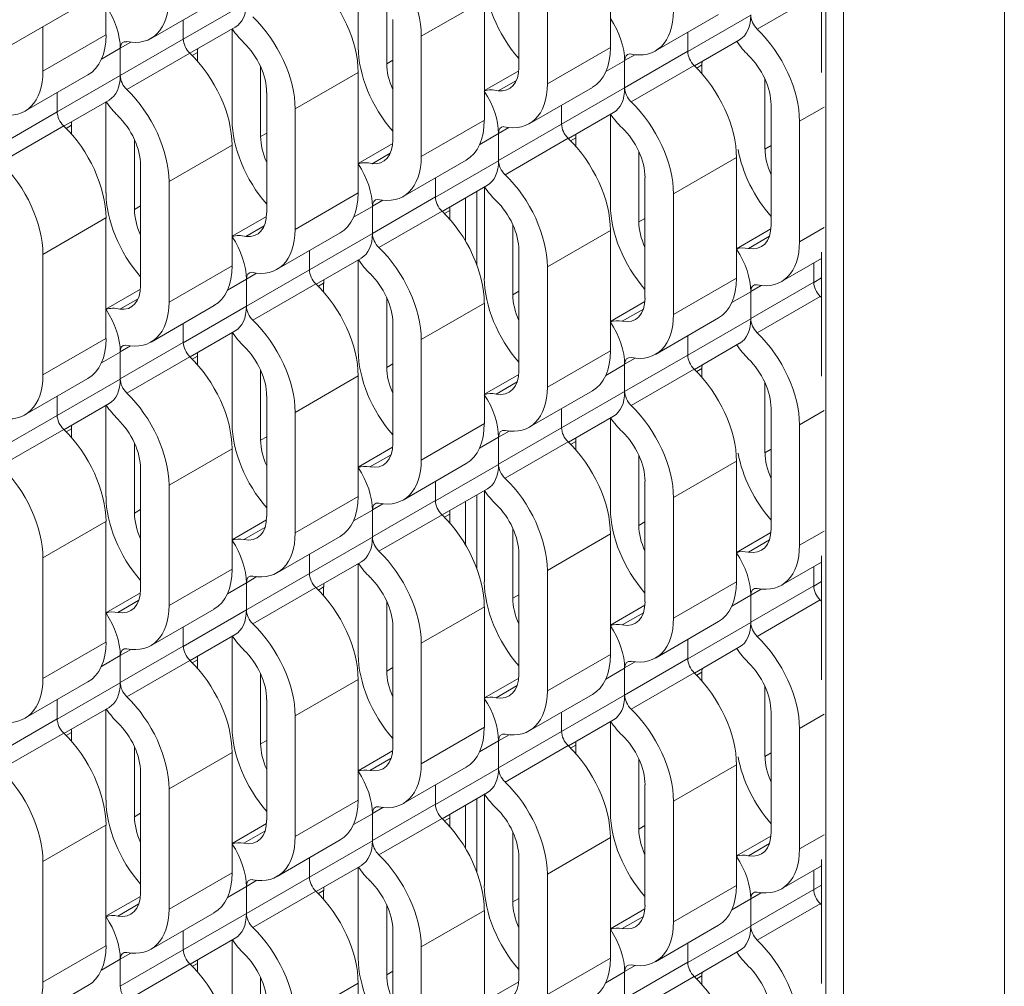
# Model space of a CAD drawing. Units: inches. Extents: x 3 to 117, y 3 to 12.
# Drawn here: x 8 to 9, y 8 to 8 of the extents above; entities that cross this region are included whole.
import ezdxf

# ---------------------------------------------------------------- set-up
doc = ezdxf.new("R2010")
doc.units = ezdxf.units.IN
doc.header["$MEASUREMENT"] = 0
doc.layers.get('0').update_dxf_attribs({"linetype": 'CONTINUOUS'})

# ---------------------------------------------------------------- blocks, each defined once
blk = doc.blocks.new('ISO-VIEW')
at = {"color": 1, "linetype": 'Continuous', "lineweight": 0, "extrusion": (5.55112e-17, 0.816497, 0.57735)}
for p, q in [((14.8184, 6.3883), (14.8184, 12.461)), ((14.593, 12.0706), (7.6633, 8.0697)), ((14.593, 6.5184), (14.593, 12.0706)), ((14.5681, 6.8017), (14.5681, 11.7697)), ((14.2661, 11.5624), (14.2661, 11.3934)), ((14.1378, 11.3654), (14.1378, 11.5344)), ((14.5619, 11.3581), (14.5619, 11.5318)), ((13.9126, 11.3934), (13.9126, 11.5212)), ((14.1778, 11.5114), (14.1778, 11.3424)), ((13.559, 11.4736), (13.559, 11.4109)), ((13.6221, 11.406), (13.7105, 11.457)), ((13.9525, 11.4684), (13.9525, 11.3704)), ((14.001, 11.4093), (14.0894, 11.4603)), ((14.0894, 11.4603), (14.0894, 11.2914)), ((14.472, 11.419), (14.5604, 11.4701)), ((13.6674, 11.4051), (13.7558, 11.4561)), ((13.6674, 11.4321), (13.6674, 11.4051)), ((13.6674, 11.4321), (13.6674, 11.4051)), ((13.9611, 11.2634), (13.9611, 11.4324)), ((14.3292, 11.3885), (14.4176, 11.4395)), ((14.3745, 11.3876), (14.4629, 11.4387)), ((13.4706, 11.4226), (13.4706, 11.3599)), ((13.6767, 11.3851), (13.7402, 11.4217)), ((13.7358, 11.2914), (13.7358, 11.4192)), ((13.4706, 11.3599), (13.559, 11.4109)), ((13.579, 11.3541), (13.6674, 11.4051)), ((14.001, 11.4093), (14.001, 11.2403)), ((14.3745, 11.4146), (14.3745, 11.3879)), ((14.3745, 11.4146), (14.3745, 11.3879)), ((14.384, 11.3676), (14.4473, 11.4042)), ((13.5526, 11.3768), (13.579, 11.3921)), ((13.579, 11.3921), (13.5937, 11.4006)), ((13.579, 11.3921), (13.579, 11.3541)), ((13.579, 11.3921), (13.579, 11.3541)), ((14.1778, 11.3424), (14.2661, 11.3934)), ((14.2861, 11.3368), (14.3745, 11.3879)), ((13.5881, 11.3342), (13.6765, 11.3853)), ((13.6799, 11.382), (13.6873, 11.3863)), ((13.6873, 11.3863), (13.6873, 11.3739)), ((13.9525, 11.3704), (13.9611, 11.3753)), ((14.2597, 11.3594), (14.2861, 11.3746)), ((14.2861, 11.3748), (14.3004, 11.3831)), ((14.2861, 11.3748), (14.2861, 11.3368)), ((14.2861, 11.3746), (14.2861, 11.3366)), ((13.7757, 11.3663), (13.7757, 11.2683)), ((14.0894, 11.3328), (14.1376, 11.3606)), ((14.2952, 11.317), (14.3836, 11.368)), ((14.3871, 11.3645), (14.3944, 11.3688)), ((14.3944, 11.3688), (14.3944, 11.3566)), ((13.4453, 11.3039), (13.5337, 11.3549)), ((13.4906, 11.3031), (13.579, 11.3541)), ((13.8242, 11.3073), (13.9126, 11.3583)), ((13.9126, 11.3583), (13.9126, 11.1893)), ((14.1088, 11.3324), (14.1344, 11.3472)), ((14.4828, 11.3491), (14.4828, 11.2508)), ((14.1524, 11.2864), (14.2408, 11.3374)), ((14.1977, 11.2856), (14.2861, 11.3366)), ((13.4906, 11.3301), (13.4906, 11.3031)), ((13.4906, 11.3301), (13.4906, 11.3031)), ((13.4999, 11.283), (13.5634, 11.3196)), ((13.7843, 11.1613), (13.7843, 11.3303)), ((13.559, 11.1893), (13.559, 11.3171)), ((13.8242, 11.3073), (13.8242, 11.1383)), ((14.1977, 11.3126), (14.1977, 11.2858)), ((14.1977, 11.3126), (14.1977, 11.2858)), ((14.4914, 11.1441), (14.4914, 11.313)), ((14.5313, 11.29), (14.5656, 11.3098)), ((13.4022, 11.252), (13.4906, 11.3031)), ((14.001, 11.2403), (14.0894, 11.2914)), ((14.2072, 11.2656), (14.2705, 11.3021)), ((14.2661, 11.1718), (14.2661, 11.2996)), ((13.4113, 11.2322), (13.4997, 11.2832)), ((13.5031, 11.2799), (13.5106, 11.2842)), ((13.5106, 11.2842), (13.5106, 11.2718)), ((14.1093, 11.2348), (14.1977, 11.2858)), ((14.1093, 11.2728), (14.1237, 11.281)), ((14.5313, 11.29), (14.5313, 11.121)), ((13.5989, 11.2643), (13.5989, 11.1663)), ((13.7757, 11.2683), (13.7843, 11.2733)), ((14.0829, 11.2573), (14.1093, 11.2725)), ((14.1093, 11.2728), (14.1093, 11.2348)), ((14.1093, 11.2725), (14.1093, 11.2345)), ((14.1184, 11.2149), (14.2068, 11.2659)), ((14.2103, 11.2625), (14.2177, 11.2667)), ((14.2177, 11.2667), (14.2177, 11.2546)), ((13.6474, 11.2052), (13.7358, 11.2562)), ((13.7358, 11.2562), (13.7358, 11.0872)), ((13.9126, 11.2307), (13.9609, 11.2586)), ((14.4828, 11.2508), (14.4914, 11.2558)), ((13.932, 11.2303), (13.9576, 11.2451)), ((14.3061, 11.247), (14.3061, 11.1488)), ((14.3545, 11.1879), (14.4429, 11.239)), ((14.4429, 11.239), (14.4429, 11.07)), ((13.6075, 11.0593), (13.6075, 11.2282)), ((13.9756, 11.1844), (14.064, 11.2354)), ((14.0209, 11.1835), (14.1093, 11.2345)), ((14.0209, 11.2105), (14.0209, 11.1837)), ((14.0209, 11.2105), (14.0209, 11.1837)), ((14.3146, 11.042), (14.3146, 11.211)), ((13.6474, 11.2052), (13.6474, 11.0362)), ((14.0304, 11.1635), (14.0937, 11.2001)), ((14.0894, 11.0697), (14.0894, 11.1976)), ((13.8242, 11.1383), (13.9126, 11.1893)), ((13.9325, 11.1327), (14.0209, 11.1837)), ((14.0632, 11.1215), (14.0632, 11.1825)), ((14.0788, 11.0887), (14.0788, 11.1915)), ((14.3545, 11.1879), (14.3545, 11.0189)), ((13.5989, 11.1663), (13.6075, 11.1712)), ((13.9062, 11.1552), (13.9325, 11.1705)), ((13.9325, 11.1707), (13.9469, 11.179)), ((13.9325, 11.1707), (13.9325, 11.1327)), ((13.9325, 11.1705), (13.9325, 11.1325)), ((13.4706, 11.1031), (13.559, 11.1542)), ((13.559, 11.1542), (13.559, 10.9852)), ((13.7358, 11.1286), (13.7841, 11.1565)), ((13.9417, 11.1128), (14.0301, 11.1639)), ((14.0336, 11.1604), (14.0409, 11.1647)), ((14.0409, 11.1647), (14.0409, 11.1525)), ((14.3061, 11.1488), (14.3146, 11.1537)), ((13.7552, 11.1283), (13.7809, 11.1431)), ((14.1293, 11.1449), (14.1293, 11.0467)), ((14.5313, 11.121), (14.5656, 11.1408)), ((13.7989, 11.0823), (13.8873, 11.1333)), ((13.8442, 11.0814), (13.9325, 11.1325)), ((14.1778, 11.0859), (14.2661, 11.1369)), ((14.2661, 11.1369), (14.2661, 10.9679)), ((14.4429, 11.1112), (14.4912, 11.139)), ((14.4595, 11.1114), (14.489, 11.1285)), ((13.4706, 11.1031), (13.4706, 10.9341)), ((13.8442, 11.1084), (13.8442, 11.0817)), ((13.8442, 11.1084), (13.8442, 11.0817)), ((13.8536, 11.0615), (13.917, 11.098)), ((14.1378, 10.9399), (14.1378, 11.1089)), ((14.5619, 10.9323), (14.5619, 11.1063)), ((13.6474, 11.0362), (13.7358, 11.0872)), ((13.9126, 10.9677), (13.9126, 11.0955)), ((14.1778, 11.0859), (14.1778, 10.9169)), ((14.506, 11.065), (14.5619, 11.0973)), ((14.5513, 11.0912), (14.5513, 11.0642)), ((14.5513, 11.0912), (14.5513, 11.0642)), ((13.7558, 11.0306), (13.8442, 11.0817)), ((13.7558, 11.0686), (13.7701, 11.0769)), ((13.7294, 11.0532), (13.7558, 11.0684)), ((13.7558, 11.0686), (13.7558, 11.0306)), ((13.7558, 11.0684), (13.7558, 11.0304)), ((13.7649, 11.0108), (13.8533, 11.0618)), ((13.8568, 11.0584), (13.8641, 11.0626)), ((13.8641, 11.0626), (13.8641, 11.0505)), ((14.3545, 11.0189), (14.4429, 11.07)), ((14.4629, 11.0131), (14.5513, 11.0642)), ((14.4629, 11.0511), (14.4776, 11.0596)), ((14.5513, 11.0639), (14.5619, 11.0701)), ((13.559, 11.0266), (13.6073, 11.0545)), ((13.9525, 11.0429), (13.9525, 10.9446)), ((14.1293, 11.0467), (14.1378, 11.0517)), ((14.4363, 11.0356), (14.4629, 11.0509)), ((14.4629, 11.0511), (14.4629, 11.0131)), ((14.4629, 11.0509), (14.4629, 11.0129)), ((14.472, 10.9933), (14.5604, 11.0443)), ((14.5607, 11.044), (14.5619, 11.0447)), ((13.5785, 11.0262), (13.6041, 11.041)), ((13.6221, 10.9802), (13.7105, 11.0313)), ((13.6674, 10.9794), (13.7558, 11.0304)), ((14.001, 10.9838), (14.0894, 11.0348)), ((14.0894, 11.0348), (14.0894, 10.8659)), ((14.2661, 11.0091), (14.3144, 11.037)), ((14.2827, 11.0094), (14.3123, 11.0265)), ((13.6674, 11.0064), (13.6674, 10.9796)), ((13.6674, 11.0064), (13.6674, 10.9796)), ((13.9611, 10.8379), (13.9611, 11.0068)), ((14.3292, 10.963), (14.4176, 11.014)), ((14.3745, 10.9619), (14.4629, 11.0129)), ((13.6769, 10.9594), (13.7402, 10.996)), ((13.7358, 10.8656), (13.7358, 10.9934)), ((14.3745, 10.9891), (14.3745, 10.9621)), ((14.3745, 10.9891), (14.3745, 10.9621)), ((13.4706, 10.9341), (13.559, 10.9852)), ((13.579, 10.9286), (13.6674, 10.9796)), ((13.579, 10.9666), (13.5933, 10.9749)), ((14.001, 10.9838), (14.001, 10.8148)), ((14.384, 10.9419), (14.4473, 10.9785)), ((13.5526, 10.9511), (13.579, 10.9663)), ((13.579, 10.9666), (13.579, 10.9286)), ((13.579, 10.9663), (13.579, 10.9283)), ((13.68, 10.9563), (13.6873, 10.9605)), ((13.6873, 10.9605), (13.6873, 10.9484)), ((14.1778, 10.9169), (14.2661, 10.9679)), ((14.2861, 10.9111), (14.3745, 10.9621)), ((13.5881, 10.9087), (13.6765, 10.9597)), ((13.9525, 10.9446), (13.9611, 10.9496)), ((14.2596, 10.9335), (14.2861, 10.9488)), ((14.2861, 10.9491), (14.3008, 10.9576)), ((14.2861, 10.9491), (14.2861, 10.9111)), ((14.2861, 10.9488), (14.2861, 10.9108)), ((13.7757, 10.9408), (13.7757, 10.8426)), ((13.8242, 10.8817), (13.9126, 10.9328)), ((13.9126, 10.9328), (13.9126, 10.7638)), ((14.0894, 10.907), (14.1376, 10.9349)), ((14.2952, 10.8912), (14.3836, 10.9423)), ((14.3871, 10.9388), (14.3944, 10.943)), ((14.3944, 10.943), (14.3944, 10.9309)), ((13.4453, 10.8782), (13.5337, 10.9292)), ((13.4906, 10.8773), (13.579, 10.9283)), ((14.1059, 10.9073), (14.1355, 10.9244)), ((14.4828, 10.9233), (14.4828, 10.8251)), ((13.7843, 10.7358), (13.7843, 10.9048)), ((14.1524, 10.8609), (14.2408, 10.9119)), ((14.1977, 10.8598), (14.2861, 10.9108)), ((13.4906, 10.9043), (13.4906, 10.8775)), ((13.4906, 10.9043), (13.4906, 10.8775)), ((13.5001, 10.8573), (13.5634, 10.8939)), ((13.559, 10.7636), (13.559, 10.8914)), ((13.4022, 10.8265), (13.4906, 10.8775)), ((13.8242, 10.8817), (13.8242, 10.7128)), ((14.1977, 10.887), (14.1977, 10.86)), ((14.1977, 10.887), (14.1977, 10.86)), ((14.4914, 10.7183), (14.4914, 10.8873)), ((14.5313, 10.8642), (14.5656, 10.8841)), ((14.001, 10.8148), (14.0894, 10.8659)), ((14.2072, 10.8398), (14.2705, 10.8764)), ((14.2661, 10.7461), (14.2661, 10.8739)), ((14.5313, 10.8642), (14.5313, 10.6953)), ((13.4113, 10.8067), (13.4997, 10.8577)), ((13.5032, 10.8542), (13.5106, 10.8585)), ((13.5106, 10.8585), (13.5106, 10.8463)), ((14.1093, 10.809), (14.1977, 10.86)), ((14.1093, 10.847), (14.124, 10.8555)), ((13.5989, 10.8387), (13.5989, 10.7405)), ((13.7757, 10.8426), (13.7843, 10.8475)), ((14.0828, 10.8315), (14.1093, 10.8468)), ((14.1093, 10.847), (14.1093, 10.809)), ((14.1093, 10.8468), (14.1093, 10.8088)), ((14.1184, 10.7892), (14.2068, 10.8402)), ((14.2103, 10.8367), (14.2177, 10.841)), ((14.2177, 10.841), (14.2177, 10.8288)), ((13.6474, 10.7797), (13.7358, 10.8307)), ((13.7358, 10.8307), (13.7358, 10.6617)), ((13.9126, 10.805), (13.9608, 10.8328)), ((13.9291, 10.8053), (13.9587, 10.8223)), ((14.4828, 10.8251), (14.4914, 10.83)), ((13.9756, 10.7588), (14.064, 10.8099)), ((14.0209, 10.7578), (14.1093, 10.8088)), ((14.3061, 10.8212), (14.3061, 10.723)), ((14.3545, 10.7622), (14.4429, 10.8132)), ((14.4429, 10.8132), (14.4429, 10.6442)), ((13.6075, 10.6337), (13.6075, 10.8027)), ((14.0209, 10.785), (14.0209, 10.758)), ((14.0209, 10.785), (14.0209, 10.758)), ((14.3146, 10.6162), (14.3146, 10.7852)), ((13.6474, 10.7797), (13.6474, 10.6107)), ((14.0304, 10.7378), (14.0937, 10.7743)), ((14.0894, 10.644), (14.0894, 10.7718)), ((13.8242, 10.7128), (13.9126, 10.7638)), ((13.9325, 10.707), (14.0209, 10.758)), ((13.9325, 10.7449), (13.9472, 10.7534)), ((14.0632, 10.6957), (14.0632, 10.7567)), ((14.0788, 10.6629), (14.0788, 10.7657)), ((14.3545, 10.7622), (14.3545, 10.5932)), ((13.5989, 10.7405), (13.6075, 10.7455)), ((13.906, 10.7294), (13.9325, 10.7447)), ((13.9325, 10.7449), (13.9325, 10.707)), ((13.9325, 10.7447), (13.9325, 10.7067)), ((13.4706, 10.6776), (13.559, 10.7286)), ((13.559, 10.7286), (13.559, 10.5597)), ((13.7358, 10.7029), (13.7841, 10.7308)), ((13.9417, 10.6871), (14.0301, 10.7381)), ((14.0336, 10.7347), (14.0409, 10.7389)), ((14.0409, 10.7389), (14.0409, 10.7268)), ((14.3061, 10.723), (14.3146, 10.728)), ((13.7524, 10.7032), (13.7819, 10.7203)), ((14.1293, 10.7192), (14.1293, 10.621)), ((14.4429, 10.6854), (14.4912, 10.7133)), ((14.5313, 10.6953), (14.5656, 10.7151)), ((13.7989, 10.6568), (13.8873, 10.7078)), ((13.8442, 10.6557), (13.9325, 10.7067)), ((14.1778, 10.6601), (14.2661, 10.7112)), ((14.2661, 10.7112), (14.2661, 10.5422)), ((14.4595, 10.6857), (14.489, 10.7028)), ((13.4706, 10.6776), (13.4706, 10.5086)), ((13.8442, 10.6829), (13.8442, 10.6559)), ((13.8442, 10.6829), (13.8442, 10.6559)), ((13.8536, 10.6357), (13.917, 10.6723)), ((14.1378, 10.5142), (14.1378, 10.6832)), ((14.506, 10.6393), (14.5619, 10.6716)), ((14.5619, 10.5066), (14.5619, 10.6805)), ((13.6474, 10.6107), (13.7358, 10.6617)), ((13.9126, 10.5419), (13.9126, 10.6698)), ((14.1778, 10.6601), (14.1778, 10.4911)), ((14.5513, 10.6654), (14.5513, 10.6384)), ((14.5513, 10.6654), (14.5513, 10.6384)), ((13.7292, 10.6273), (13.7558, 10.6427)), ((13.7558, 10.6049), (13.8442, 10.6559)), ((13.7558, 10.6429), (13.7705, 10.6514)), ((13.7558, 10.6429), (13.7558, 10.6049)), ((13.7558, 10.6427), (13.7558, 10.6047)), ((14.3545, 10.5932), (14.4429, 10.6442)), ((14.5513, 10.6382), (14.5619, 10.6444)), ((13.559, 10.6008), (13.6073, 10.6287)), ((13.7649, 10.585), (13.8533, 10.6361)), ((13.8568, 10.6326), (13.8641, 10.6369)), ((13.8641, 10.6369), (13.8641, 10.6247)), ((14.4629, 10.5874), (14.5513, 10.6384)), ((14.4629, 10.6254), (14.4776, 10.6339)), ((13.5756, 10.6011), (13.6052, 10.6182)), ((13.9525, 10.6171), (13.9525, 10.5189)), ((14.1293, 10.621), (14.1378, 10.6259)), ((14.4363, 10.6099), (14.4629, 10.6252)), ((14.4629, 10.6254), (14.4629, 10.5874)), ((14.4629, 10.6252), (14.4629, 10.5872)), ((14.472, 10.5675), (14.5604, 10.6186)), ((14.5607, 10.6182), (14.5619, 10.6189)), ((13.6221, 10.5547), (13.7105, 10.6057)), ((13.6674, 10.5536), (13.7558, 10.6047)), ((14.001, 10.5581), (14.0894, 10.6091)), ((14.0894, 10.6091), (14.0894, 10.4401)), ((14.2661, 10.5833), (14.3144, 10.6112)), ((14.2827, 10.5836), (14.3123, 10.6007)), ((14.3292, 10.5372), (14.4176, 10.5883)), ((13.6674, 10.5809), (13.6674, 10.5539)), ((13.6674, 10.5809), (13.6674, 10.5539)), ((13.9611, 10.4121), (13.9611, 10.5811)), ((14.3745, 10.5361), (14.4629, 10.5872)), ((13.4706, 10.5086), (13.559, 10.5597)), ((13.6769, 10.5337), (13.7402, 10.5702)), ((13.7358, 10.4399), (13.7358, 10.5677)), ((14.3745, 10.5634), (14.3745, 10.5364)), ((14.3745, 10.5634), (14.3745, 10.5364)), ((13.579, 10.5028), (13.6674, 10.5539)), ((13.579, 10.5408), (13.5937, 10.5493)), ((14.001, 10.5581), (14.001, 10.3891)), ((14.384, 10.5162), (14.4473, 10.5527)), ((13.5525, 10.5253), (13.579, 10.5406)), ((13.579, 10.5408), (13.579, 10.5028)), ((13.579, 10.5406), (13.579, 10.5026)), ((13.5881, 10.483), (13.6765, 10.534)), ((13.68, 10.5306), (13.6873, 10.5348)), ((13.6873, 10.5348), (13.6873, 10.5227)), ((14.1778, 10.4911), (14.2661, 10.5422)), ((14.2861, 10.4853), (14.3745, 10.5364)), ((13.9525, 10.5189), (13.9611, 10.5238)), ((14.2596, 10.5078), (14.2861, 10.5231)), ((14.2861, 10.5233), (14.3008, 10.5318)), ((14.2861, 10.5233), (14.2861, 10.4853)), ((14.2861, 10.5231), (14.2861, 10.4851)), ((13.7757, 10.5151), (13.7757, 10.4168)), ((13.8242, 10.456), (13.9126, 10.507)), ((13.9126, 10.507), (13.9126, 10.338)), ((14.0894, 10.4813), (14.1376, 10.5092)), ((14.2952, 10.4655), (14.3836, 10.5165)), ((14.3871, 10.5131), (14.3944, 10.5173)), ((14.3944, 10.5173), (14.3944, 10.5052)), ((13.4453, 10.4527), (13.5337, 10.5037)), ((13.4906, 10.4516), (13.579, 10.5026)), ((14.1059, 10.4816), (14.1355, 10.4987)), ((14.4828, 10.4976), (14.4828, 10.3993)), ((13.4906, 10.4788), (13.4906, 10.4518)), ((13.4906, 10.4788), (13.4906, 10.4518)), ((13.7843, 10.3101), (13.7843, 10.479)), ((14.1524, 10.4352), (14.2408, 10.4862)), ((14.1977, 10.4341), (14.2861, 10.4851)), ((13.5001, 10.4316), (13.5634, 10.4681)), ((13.559, 10.3378), (13.559, 10.4656)), ((13.4022, 10.4008), (13.4906, 10.4518)), ((13.8242, 10.456), (13.8242, 10.287)), ((14.1977, 10.4613), (14.1977, 10.4343)), ((14.1977, 10.4613), (14.1977, 10.4343)), ((14.2072, 10.4141), (14.2705, 10.4507)), ((14.4914, 10.2926), (14.4914, 10.4615)), ((14.5313, 10.4385), (14.5656, 10.4583)), ((14.001, 10.3891), (14.0894, 10.4401)), ((14.2661, 10.3203), (14.2661, 10.4481)), ((14.5313, 10.4385), (14.5313, 10.2695)), ((13.4113, 10.3809), (13.4997, 10.4319)), ((13.5032, 10.4285), (13.5106, 10.4327)), ((13.5106, 10.4327), (13.5106, 10.4206)), ((13.7757, 10.4168), (13.7843, 10.4218)), ((14.1093, 10.3833), (14.1977, 10.4343)), ((14.1093, 10.4213), (14.124, 10.4297)), ((13.5989, 10.413), (13.5989, 10.3148)), ((14.0828, 10.4057), (14.1093, 10.421)), ((14.1093, 10.4213), (14.1093, 10.3833)), ((14.1093, 10.421), (14.1093, 10.383)), ((14.1184, 10.3634), (14.2068, 10.4145)), ((14.2103, 10.411), (14.2177, 10.4152)), ((14.2177, 10.4152), (14.2177, 10.4031)), ((13.6474, 10.3539), (13.7358, 10.405)), ((13.7358, 10.405), (13.7358, 10.236)), ((13.9126, 10.3792), (13.9608, 10.4071)), ((13.9291, 10.3795), (13.9587, 10.3966)), ((14.3061, 10.3955), (14.3061, 10.2973)), ((14.4828, 10.3993), (14.4914, 10.4043)), ((13.9756, 10.3331), (14.064, 10.3841)), ((14.0209, 10.332), (14.1093, 10.383)), ((14.3545, 10.3364), (14.4429, 10.3875)), ((14.4429, 10.3875), (14.4429, 10.2185)), ((13.6075, 10.208), (13.6075, 10.377)), ((13.6474, 10.3539), (13.6474, 10.185)), ((14.0209, 10.3592), (14.0209, 10.3322)), ((14.0209, 10.3592), (14.0209, 10.3322)), ((14.3146, 10.1905), (14.3146, 10.3595)), ((14.0304, 10.312), (14.0937, 10.3486)), ((14.0788, 10.2372), (14.0788, 10.34)), ((14.0894, 10.2183), (14.0894, 10.3461)), ((13.8242, 10.287), (13.9126, 10.338)), ((13.9325, 10.2812), (14.0209, 10.3322)), ((13.9325, 10.3192), (13.9472, 10.3277)), ((14.0632, 10.27), (14.0632, 10.331)), ((14.3545, 10.3364), (14.3545, 10.1675)), ((13.5989, 10.3148), (13.6075, 10.3197)), ((13.906, 10.3037), (13.9325, 10.319)), ((13.9325, 10.3192), (13.9325, 10.2812)), ((13.9325, 10.319), (13.9325, 10.281)), ((13.9417, 10.2614), (14.0301, 10.3124)), ((14.0336, 10.3089), (14.0409, 10.3132)), ((14.0409, 10.3132), (14.0409, 10.301)), ((13.4706, 10.2519), (13.559, 10.3029)), ((13.559, 10.3029), (13.559, 10.1339)), ((13.7358, 10.2772), (13.7841, 10.305)), ((14.3061, 10.2973), (14.3146, 10.3022)), ((13.7524, 10.2775), (13.7819, 10.2945)), ((14.1293, 10.2934), (14.1293, 10.1952)), ((14.1778, 10.2344), (14.2661, 10.2854)), ((14.2661, 10.2854), (14.2661, 10.1164)), ((14.4429, 10.2597), (14.4912, 10.2875)), ((14.5313, 10.2695), (14.5656, 10.2893)), ((13.7989, 10.231), (13.8873, 10.2821)), ((13.8442, 10.23), (13.9325, 10.281)), ((14.4595, 10.26), (14.489, 10.277)), ((13.8442, 10.2572), (13.8442, 10.2302)), ((13.8442, 10.2572), (13.8442, 10.2302)), ((14.1378, 10.0884), (14.1378, 10.2574)), ((13.4706, 10.2519), (13.4706, 10.0829)), ((13.8536, 10.21), (13.917, 10.2465)), ((13.9126, 10.1162), (13.9126, 10.244)), ((14.506, 10.2135), (14.5619, 10.2458)), ((14.5619, 10.0808), (14.5619, 10.2548)), ((13.6474, 10.185), (13.7358, 10.236)), ((13.7558, 10.1791), (13.8442, 10.2302)), ((14.1778, 10.2344), (14.1778, 10.0654)), ((14.5513, 10.2397), (14.5513, 10.2127)), ((14.5513, 10.2397), (14.5513, 10.2127)), ((13.7292, 10.2016), (13.7558, 10.2169)), ((13.7558, 10.2171), (13.7705, 10.2256)), ((13.7558, 10.2171), (13.7558, 10.1791)), ((13.7558, 10.2169), (13.7558, 10.1789)), ((14.3545, 10.1675), (14.4429, 10.2185)), ((14.5513, 10.2125), (14.5619, 10.2186)), ((13.559, 10.1751), (13.6073, 10.203)), ((13.7649, 10.1593), (13.8533, 10.2103)), ((13.8568, 10.2069), (13.8641, 10.2111)), ((13.8641, 10.2111), (13.8641, 10.199)), ((14.4629, 10.1617), (14.5513, 10.2127)), ((14.4629, 10.1997), (14.4776, 10.2081)), ((13.5756, 10.1754), (13.6052, 10.1925)), ((13.9525, 10.1914), (13.9525, 10.0932)), ((14.1293, 10.1952), (14.1378, 10.2002)), ((14.4363, 10.1841), (14.4629, 10.1994)), ((14.4629, 10.1997), (14.4629, 10.1617)), ((14.4629, 10.1994), (14.4629, 10.1614)), ((14.472, 10.1418), (14.5604, 10.1928)), ((14.5607, 10.1925), (14.5619, 10.1932)), ((13.6221, 10.129), (13.7105, 10.18)), ((13.6674, 10.1279), (13.7558, 10.1789)), ((14.001, 10.1323), (14.0894, 10.1834)), ((14.0894, 10.1834), (14.0894, 10.0144)), ((14.2661, 10.1576), (14.3144, 10.1855)), ((14.2827, 10.1579), (14.3123, 10.175)), ((14.3292, 10.1115), (14.4176, 10.1625)), ((14.3745, 10.1104), (14.4629, 10.1614)), ((13.6674, 10.1551), (13.6674, 10.1281)), ((13.6674, 10.1551), (13.6674, 10.1281)), ((13.9611, 9.9864), (13.9611, 10.1554)), ((13.4706, 10.0829), (13.559, 10.1339)), ((13.6769, 10.1079), (13.7402, 10.1445)), ((13.7358, 10.0141), (13.7358, 10.1419)), ((14.001, 10.1323), (14.001, 9.9633)), ((14.3745, 10.1376), (14.3745, 10.1106)), ((14.3745, 10.1376), (14.3745, 10.1106)), ((13.579, 10.0771), (13.6674, 10.1281)), ((13.579, 10.1151), (13.5937, 10.1236)), ((14.384, 10.0904), (14.4473, 10.127)), ((13.5525, 10.0995), (13.579, 10.1149)), ((13.579, 10.1151), (13.579, 10.0771)), ((13.579, 10.1149), (13.579, 10.0769)), ((13.5881, 10.0572), (13.6765, 10.1083)), ((13.68, 10.1048), (13.6873, 10.109)), ((13.6873, 10.109), (13.6873, 10.0969)), ((14.1778, 10.0654), (14.2661, 10.1164)), ((14.2861, 10.0596), (14.3745, 10.1106)), ((14.2861, 10.0976), (14.3008, 10.1061)), ((13.9525, 10.0932), (13.9611, 10.0981)), ((14.2596, 10.082), (14.2861, 10.0974)), ((14.2861, 10.0976), (14.2861, 10.0596)), ((14.2861, 10.0974), (14.2861, 10.0594)), ((14.2952, 10.0397), (14.3836, 10.0908)), ((14.3871, 10.0873), (14.3944, 10.0916)), ((14.3944, 10.0916), (14.3944, 10.0794)), ((13.4453, 10.0269), (13.5337, 10.0779)), ((13.7757, 10.0893), (13.7757, 9.9911)), ((13.8242, 10.0303), (13.9126, 10.0813)), ((13.9126, 10.0813), (13.9126, 9.9123)), ((14.0894, 10.0555), (14.1376, 10.0834))]:
    blk.add_line(p, q, dxfattribs=at)
at = {"color": 1, "linetype": 'Continuous', "lineweight": 0, "extrusion": (-1.88578e-16, -1.72974e-16, -1)}
for centre, start_param, end_param in [((13.9145, 11.4592), -2.03662, -0.785398), ((13.8261, 11.4082), -2.03662, -0.785398), ((13.7377, 11.3572), -2.03662, -0.785398), ((13.6493, 11.3062), -2.03662, -0.785398), ((13.5609, 11.2551), -2.03662, -0.785398), ((13.4726, 11.2041), -2.03662, -0.785398), ((13.3842, 11.1531), -2.03662, -0.785398), ((14.3564, 11.1199), -0.785398, 0), ((14.1797, 11.0178), -0.785398, 0), ((14.0029, 10.9158), -0.785398, 0), ((13.8261, 10.8137), -0.785398, 0), ((13.6493, 10.7117), -0.785398, 0), ((14.3564, 10.6942), -0.785398, 0), ((13.4726, 10.6096), -0.785398, 0), ((14.1797, 10.5921), -0.785398, 0), ((14.0029, 10.49), -0.785398, 0), ((13.8261, 10.388), -0.785398, 0), ((13.6493, 10.2859), -0.785398, 0), ((14.3564, 10.2684), -0.785398, 0), ((13.4726, 10.1839), -0.785398, 0), ((14.1797, 10.1664), -0.785398, 0)]:
    blk.add_ellipse(centre, major_axis=(0.0611, -0.1059), ratio=0.57735, start_param=start_param, end_param=end_param, dxfattribs=at)
at = {"color": 1, "linetype": 'Continuous', "lineweight": 0, "extrusion": (-1.36785e-16, -2.0717e-16, -1)}
for centre, major_axis, start_param, end_param in [((14.1758, 11.4456), (-0.0611, 0.1059), -1.901243, -0.785398), ((13.4726, 11.4608), (0.0611, -0.1059), -0.785398, 0), ((13.9991, 11.3435), (-0.0611, 0.1059), -1.901243, -0.785398), ((13.8223, 11.2414), (-0.0611, 0.1059), -1.901243, -0.785398), ((13.6455, 11.1394), (-0.0611, 0.1059), -1.901243, -0.785398)]:
    blk.add_ellipse(centre, major_axis=major_axis, ratio=0.57735, start_param=start_param, end_param=end_param, dxfattribs=at)
at = {"color": 1, "linetype": 'Continuous', "lineweight": 0, "extrusion": (-1.64541e-16, -1.59096e-16, -1)}
for centre, major_axis, start_param, end_param in [((13.5609, 11.5119), (0.0611, -0.1059), -0.785398, 0.465823), ((14.2681, 11.4944), (0.0611, -0.1059), -0.785398, 0.489172), ((13.3842, 11.4098), (0.0611, -0.1059), -0.785398, 0.465823), ((14.0913, 11.3923), (0.0611, -0.1059), -0.785398, 0.489172), ((14.2994, 11.3291), (-0.0376, 0.0652), -2.03662, -1.689815), ((13.9145, 11.2903), (0.0611, -0.1059), -0.785398, 0.489172), ((13.7377, 11.1882), (0.0611, -0.1059), -0.785398, 0.489172), ((13.9458, 11.125), (-0.0376, 0.0652), -2.03662, -1.689815), ((13.5609, 11.0861), (0.0611, -0.1059), -0.785398, 0.489172), ((14.4097, 11.0436), (0.0376, -0.0652), -0.785398, 0), ((13.3842, 10.9841), (0.0611, -0.1059), -0.785398, 0.489172), ((14.2329, 10.9416), (0.0376, -0.0652), -0.785398, 0), ((13.5923, 10.9209), (-0.0376, 0.0652), -2.03662, -1.689815), ((14.2994, 10.9034), (-0.0376, 0.0652), -2.03662, -1.689815), ((14.0561, 10.8395), (0.0376, -0.0652), -0.785398, 0), ((13.8793, 10.7374), (0.0376, -0.0652), -0.785398, 0), ((13.9458, 10.6993), (-0.0376, 0.0652), -2.03662, -1.689815), ((13.7026, 10.6354), (0.0376, -0.0652), -0.785398, 0), ((13.5258, 10.5333), (0.0376, -0.0652), -0.785398, 0), ((13.5923, 10.4951), (-0.0376, 0.0652), -2.03662, -1.689815)]:
    blk.add_ellipse(centre, major_axis=major_axis, ratio=0.57735, start_param=start_param, end_param=end_param, dxfattribs=at)
at = {"color": 1, "linetype": 'Continuous', "lineweight": 0, "extrusion": (-1.44222e-16, -8.32667e-17, -1)}
blk.add_ellipse((13.5258, 11.4228), major_axis=(0.0376, -0.0652), ratio=0.57735, start_param=-1.681063, end_param=-0.785398, dxfattribs=at)
at = {"color": 1, "linetype": 'Continuous', "lineweight": 0, "extrusion": (-2.64407e-16, -1.52656e-16, -1)}
for centre, major_axis, start_param, end_param in [((13.7026, 11.4869), (0.0376, -0.0652), -0.785398, 0), ((13.5258, 11.3848), (0.0376, -0.0652), -0.785398, 0), ((14.1226, 11.2271), (-0.0376, 0.0652), -2.03662, -1.689815), ((14.4097, 10.1922), (0.0376, -0.0652), -0.785398, 0), ((14.4448, 10.0627), (0.0611, -0.1059), -2.03662, -0.785398), ((14.3564, 10.0117), (0.0611, -0.1059), -2.03662, -0.785398)]:
    blk.add_ellipse(centre, major_axis=major_axis, ratio=0.57735, start_param=start_param, end_param=end_param, dxfattribs=at)
at = {"color": 1, "linetype": 'Continuous', "lineweight": 0, "extrusion": (-1.16467e-16, -1.31341e-16, -1)}
for centre in [(14.2329, 11.4053), (14.0561, 11.3032), (13.8793, 11.2012), (13.7026, 11.0991), (13.5258, 10.9971)]:
    blk.add_ellipse(centre, major_axis=(0.0376, -0.0652), ratio=0.57735, start_param=-1.681063, end_param=-0.785398, dxfattribs=at)
at = {"color": 1, "linetype": 'Continuous', "lineweight": 0, "extrusion": (7.43708e-18, -1.23904e-16, -1)}
for centre, major_axis, start_param, end_param in [((14.4097, 11.4694), (0.0376, -0.0652), -0.785398, 0), ((14.4448, 11.3399), (0.0611, -0.1059), -2.03662, -0.785398), ((14.3564, 11.2889), (0.0611, -0.1059), -2.03662, -0.785398), ((14.2329, 11.3673), (0.0376, -0.0652), -0.785398, 0), ((14.2681, 11.2379), (0.0611, -0.1059), -2.03662, -0.785398), ((14.1797, 11.1868), (0.0611, -0.1059), -2.03662, -0.785398), ((14.0561, 11.2653), (0.0376, -0.0652), -0.785398, 0), ((14.0913, 11.1358), (0.0611, -0.1059), -2.03662, -0.785398), ((14.0029, 11.0848), (0.0611, -0.1059), -2.03662, -0.785398), ((13.8793, 11.1632), (0.0376, -0.0652), -0.785398, 0), ((13.9145, 11.0337), (0.0611, -0.1059), -2.03662, -0.785398), ((13.8261, 10.9827), (0.0611, -0.1059), -2.03662, -0.785398), ((13.7026, 11.0611), (0.0376, -0.0652), -0.785398, 0), ((13.7377, 10.9317), (0.0611, -0.1059), -2.03662, -0.785398), ((13.6493, 10.8806), (0.0611, -0.1059), -2.03662, -0.785398), ((13.5258, 10.9591), (0.0376, -0.0652), -0.785398, 0), ((13.5609, 10.8296), (0.0611, -0.1059), -2.03662, -0.785398), ((13.4726, 10.7786), (0.0611, -0.1059), -2.03662, -0.785398), ((13.3842, 10.7275), (0.0611, -0.1059), -2.03662, -0.785398), ((14.4097, 10.6179), (0.0376, -0.0652), -0.785398, 0), ((14.4448, 10.4884), (0.0611, -0.1059), -2.03662, -0.785398), ((14.3564, 10.4374), (0.0611, -0.1059), -2.03662, -0.785398), ((14.2329, 10.5158), (0.0376, -0.0652), -0.785398, 0), ((14.2681, 10.3864), (0.0611, -0.1059), -2.03662, -0.785398), ((14.1797, 10.3353), (0.0611, -0.1059), -2.03662, -0.785398), ((14.0561, 10.4138), (0.0376, -0.0652), -0.785398, 0), ((14.0913, 10.2843), (0.0611, -0.1059), -2.03662, -0.785398), ((14.0029, 10.2333), (0.0611, -0.1059), -2.03662, -0.785398), ((13.8793, 10.3117), (0.0376, -0.0652), -0.785398, 0), ((13.9145, 10.1822), (0.0611, -0.1059), -2.03662, -0.785398), ((13.8261, 10.1312), (0.0611, -0.1059), -2.03662, -0.785398), ((13.7026, 10.2096), (0.0376, -0.0652), -0.785398, 0), ((13.7377, 10.0802), (0.0611, -0.1059), -2.03662, -0.785398), ((13.6493, 10.0292), (0.0611, -0.1059), -2.03662, -0.785398)]:
    blk.add_ellipse(centre, major_axis=major_axis, ratio=0.57735, start_param=start_param, end_param=end_param, dxfattribs=at)
at = {"color": 1, "linetype": 'Continuous', "lineweight": 0}
for centre, major_axis, start_param, end_param in [((14.4762, 11.4312), (0.0094, -0.0163), -2.356194, -1.104973), ((13.5923, 11.3844), (-0.0094, 0.0163), -0.465823, 0.785398), ((13.6807, 11.3974), (0.0094, -0.0163), -2.356194, -1.104973), ((13.7339, 11.3594), (0.0329, -0.057), -2.452279, -2.356194), ((13.7377, 11.3572), (-0.0329, 0.057), -2.356194, -1.104973), ((14.3878, 11.3802), (0.0094, -0.0163), -2.356194, -1.104973), ((14.2994, 11.3671), (-0.0094, 0.0163), -0.308766, 0.785398), ((14.4448, 11.3399), (-0.0329, 0.057), -2.356194, -1.104973), ((13.9991, 11.3435), (0.0329, -0.057), -2.356194, -1.739965), ((14.0913, 11.3923), (0.0329, -0.057), -0.399683, 0.785398), ((14.441, 11.3419), (0.0329, -0.057), -2.452279, -2.356194), ((13.5923, 11.3464), (0.0094, -0.0163), -2.356194, -1.104973), ((14.2994, 11.3291), (0.0094, -0.0163), -2.356194, -1.104973), ((13.5039, 11.2954), (0.0094, -0.0163), -2.356194, -1.104973), ((13.5609, 11.2551), (-0.0329, 0.057), -2.356194, -1.104973), ((13.5571, 11.2573), (0.0329, -0.057), -2.452279, -2.356194), ((14.1226, 11.2651), (-0.0094, 0.0163), -0.308766, 0.785398), ((14.211, 11.2781), (0.0094, -0.0163), -2.356194, -1.104973), ((14.2681, 11.2379), (-0.0329, 0.057), -2.356194, -1.104973), ((13.8223, 11.2414), (0.0329, -0.057), -2.356194, -1.739965), ((14.2642, 11.2398), (0.0329, -0.057), -2.452279, -2.356194), ((13.9145, 11.2903), (0.0329, -0.057), -0.399683, 0.785398), ((14.5294, 11.2239), (0.0329, -0.057), -2.356194, -1.739965), ((14.1226, 11.2271), (0.0094, -0.0163), -2.356194, -1.104973), ((14.0342, 11.176), (0.0094, -0.0163), -2.356194, -1.104973), ((13.9458, 11.163), (-0.0094, 0.0163), -0.308766, 0.785398), ((14.0875, 11.1378), (0.0329, -0.057), -2.452279, -2.356194), ((14.0913, 11.1358), (-0.0329, 0.057), -2.356194, -1.104973), ((13.6455, 11.1394), (0.0329, -0.057), -2.356194, -1.739965), ((13.7377, 11.1882), (0.0329, -0.057), -0.399683, 0.785398), ((14.3526, 11.1219), (0.0329, -0.057), -2.356194, -1.739965), ((14.4448, 11.1709), (0.0329, -0.057), -0.465823, 0.785398), ((13.9458, 11.125), (0.0094, -0.0163), -2.356194, -1.104973), ((13.7691, 11.0609), (-0.0094, 0.0163), -0.308766, 0.785398), ((13.8575, 11.074), (0.0094, -0.0163), -2.356194, -1.104973), ((13.9145, 11.0337), (-0.0329, 0.057), -2.356194, -1.104973), ((13.5609, 11.0861), (0.0329, -0.057), -0.399683, 0.785398), ((13.9107, 11.0357), (0.0329, -0.057), -2.452279, -2.356194), ((14.4762, 11.0435), (-0.0094, 0.0163), -0.465823, 0.785398), ((14.5646, 11.0565), (0.0094, -0.0163), -2.356194, -1.104973), ((14.1758, 11.0198), (0.0329, -0.057), -2.356194, -1.739965), ((13.7691, 11.023), (0.0094, -0.0163), -2.356194, -1.104973), ((14.2681, 11.0689), (0.0329, -0.057), -0.465823, 0.785398), ((14.4762, 11.0055), (0.0094, -0.0163), -2.356194, -1.104973), ((13.5923, 10.9589), (-0.0094, 0.0163), -0.308766, 0.785398), ((13.6807, 10.9719), (0.0094, -0.0163), -2.356194, -1.104973), ((13.7377, 10.9317), (-0.0329, 0.057), -2.356194, -1.104973), ((13.7339, 10.9336), (0.0329, -0.057), -2.452279, -2.356194), ((14.3878, 10.9544), (0.0094, -0.0163), -2.356194, -1.104973), ((14.2994, 10.9414), (-0.0094, 0.0163), -0.465823, 0.785398), ((14.441, 10.9162), (0.0329, -0.057), -2.452279, -2.356194), ((14.4448, 10.9142), (-0.0329, 0.057), -2.356194, -1.104973), ((13.9991, 10.9178), (0.0329, -0.057), -2.356194, -1.739965), ((14.0913, 10.9668), (0.0329, -0.057), -0.465823, 0.785398), ((13.5923, 10.9209), (0.0094, -0.0163), -2.356194, -1.104973), ((14.2994, 10.9034), (0.0094, -0.0163), -2.356194, -1.104973), ((13.5039, 10.8699), (0.0094, -0.0163), -2.356194, -1.104973), ((13.5571, 10.8316), (0.0329, -0.057), -2.452279, -2.356194), ((13.5609, 10.8296), (-0.0329, 0.057), -2.356194, -1.104973), ((14.1226, 10.8393), (-0.0094, 0.0163), -0.465823, 0.785398), ((14.211, 10.8524), (0.0094, -0.0163), -2.356194, -1.104973), ((14.2681, 10.8121), (-0.0329, 0.057), -2.356194, -1.104973), ((13.8223, 10.8157), (0.0329, -0.057), -2.356194, -1.739965), ((13.9145, 10.8647), (0.0329, -0.057), -0.465823, 0.785398), ((14.2642, 10.8141), (0.0329, -0.057), -2.452279, -2.356194), ((14.5294, 10.7982), (0.0329, -0.057), -2.356194, -1.739965), ((14.1226, 10.8013), (0.0094, -0.0163), -2.356194, -1.104973), ((13.9458, 10.7373), (-0.0094, 0.0163), -0.465823, 0.785398), ((14.0342, 10.7503), (0.0094, -0.0163), -2.356194, -1.104973), ((13.6455, 10.7136), (0.0329, -0.057), -2.356194, -1.739965), ((14.0875, 10.712), (0.0329, -0.057), -2.452279, -2.356194), ((14.0913, 10.7101), (-0.0329, 0.057), -2.356194, -1.104973), ((13.7377, 10.7627), (0.0329, -0.057), -0.465823, 0.785398), ((14.3526, 10.6961), (0.0329, -0.057), -2.356194, -1.739965), ((14.4448, 10.7452), (0.0329, -0.057), -0.465823, 0.785398), ((13.9458, 10.6993), (0.0094, -0.0163), -2.356194, -1.104973), ((13.7691, 10.6352), (-0.0094, 0.0163), -0.465823, 0.785398), ((13.8575, 10.6482), (0.0094, -0.0163), -2.356194, -1.104973), ((13.9145, 10.608), (-0.0329, 0.057), -2.356194, -1.104973), ((13.5609, 10.6606), (0.0329, -0.057), -0.465823, 0.785398), ((13.9107, 10.61), (0.0329, -0.057), -2.452279, -2.356194), ((14.4762, 10.6177), (-0.0094, 0.0163), -0.465823, 0.785398), ((14.5646, 10.6307), (0.0094, -0.0163), -2.356194, -1.104973), ((14.1758, 10.5941), (0.0329, -0.057), -2.356194, -1.739965), ((14.2681, 10.6431), (0.0329, -0.057), -0.465823, 0.785398), ((13.7691, 10.5972), (0.0094, -0.0163), -2.356194, -1.104973), ((14.4762, 10.5797), (0.0094, -0.0163), -2.356194, -1.104973), ((13.5923, 10.5331), (-0.0094, 0.0163), -0.465823, 0.785398), ((13.6807, 10.5462), (0.0094, -0.0163), -2.356194, -1.104973), ((13.7377, 10.5059), (-0.0329, 0.057), -2.356194, -1.104973), ((13.7339, 10.5079), (0.0329, -0.057), -2.452279, -2.356194), ((14.2994, 10.5156), (-0.0094, 0.0163), -0.465823, 0.785398), ((14.3878, 10.5287), (0.0094, -0.0163), -2.356194, -1.104973), ((13.9991, 10.492), (0.0329, -0.057), -2.356194, -1.739965), ((14.441, 10.4904), (0.0329, -0.057), -2.452279, -2.356194), ((14.4448, 10.4884), (-0.0329, 0.057), -2.356194, -1.104973), ((14.0913, 10.5411), (0.0329, -0.057), -0.465823, 0.785398), ((13.5923, 10.4951), (0.0094, -0.0163), -2.356194, -1.104973), ((14.2994, 10.4777), (0.0094, -0.0163), -2.356194, -1.104973), ((13.5039, 10.4441), (0.0094, -0.0163), -2.356194, -1.104973), ((13.5571, 10.4058), (0.0329, -0.057), -2.452279, -2.356194), ((13.5609, 10.4039), (-0.0329, 0.057), -2.356194, -1.104973), ((14.1226, 10.4136), (-0.0094, 0.0163), -0.465823, 0.785398), ((14.211, 10.4266), (0.0094, -0.0163), -2.356194, -1.104973), ((14.2681, 10.3864), (-0.0329, 0.057), -2.356194, -1.104973), ((13.8223, 10.39), (0.0329, -0.057), -2.356194, -1.739965), ((13.9145, 10.439), (0.0329, -0.057), -0.465823, 0.785398), ((14.2642, 10.3884), (0.0329, -0.057), -2.452279, -2.356194), ((14.5294, 10.3725), (0.0329, -0.057), -2.356194, -1.739965), ((14.1226, 10.3756), (0.0094, -0.0163), -2.356194, -1.104973), ((13.9458, 10.3115), (-0.0094, 0.0163), -0.465823, 0.785398), ((14.0342, 10.3246), (0.0094, -0.0163), -2.356194, -1.104973), ((14.0913, 10.2843), (-0.0329, 0.057), -2.356194, -1.104973), ((13.6455, 10.2879), (0.0329, -0.057), -2.356194, -1.739965), ((14.0875, 10.2863), (0.0329, -0.057), -2.452279, -2.356194), ((13.7377, 10.3369), (0.0329, -0.057), -0.465823, 0.785398), ((14.3526, 10.2704), (0.0329, -0.057), -2.356194, -1.739965), ((14.4448, 10.3194), (0.0329, -0.057), -0.465823, 0.785398), ((13.9458, 10.2735), (0.0094, -0.0163), -2.356194, -1.104973), ((13.8575, 10.2225), (0.0094, -0.0163), -2.356194, -1.104973), ((13.7691, 10.2095), (-0.0094, 0.0163), -0.465823, 0.785398), ((13.9107, 10.1842), (0.0329, -0.057), -2.452279, -2.356194), ((13.9145, 10.1822), (-0.0329, 0.057), -2.356194, -1.104973), ((13.5609, 10.2349), (0.0329, -0.057), -0.465823, 0.785398), ((14.4762, 10.192), (-0.0094, 0.0163), -0.465823, 0.785398), ((14.5646, 10.205), (0.0094, -0.0163), -2.356194, -1.104973), ((14.1758, 10.1683), (0.0329, -0.057), -2.356194, -1.739965), ((14.2681, 10.2174), (0.0329, -0.057), -0.465823, 0.785398), ((13.7691, 10.1715), (0.0094, -0.0163), -2.356194, -1.104973), ((14.4762, 10.154), (0.0094, -0.0163), -2.356194, -1.104973), ((13.5923, 10.1074), (-0.0094, 0.0163), -0.465823, 0.785398), ((13.6807, 10.1204), (0.0094, -0.0163), -2.356194, -1.104973), ((13.7377, 10.0802), (-0.0329, 0.057), -2.356194, -1.104973), ((13.7339, 10.0822), (0.0329, -0.057), -2.452279, -2.356194), ((14.2994, 10.0899), (-0.0094, 0.0163), -0.465823, 0.785398), ((14.3878, 10.1029), (0.0094, -0.0163), -2.356194, -1.104973), ((14.4448, 10.0627), (-0.0329, 0.057), -2.356194, -1.104973), ((13.9991, 10.0663), (0.0329, -0.057), -2.356194, -1.739965), ((14.441, 10.0647), (0.0329, -0.057), -2.452279, -2.356194), ((13.5923, 10.0694), (0.0094, -0.0163), -2.356194, -1.104973), ((14.0913, 10.1153), (0.0329, -0.057), -0.465823, 0.785398)]:
    blk.add_ellipse(centre, major_axis=major_axis, ratio=0.57735, start_param=start_param, end_param=end_param, dxfattribs=at)
at = {"color": 1, "linetype": 'Continuous', "lineweight": 0, "extrusion": (3.14741e-17, -1.10026e-16, -1)}
for centre, major_axis, start_param, end_param in [((13.7691, 11.4485), (-0.0376, 0.0652), -2.03662, -1.687175), ((14.4097, 11.0816), (0.0376, -0.0652), -1.681063, -0.785398), ((14.2329, 10.9796), (0.0376, -0.0652), -1.681063, -0.785398), ((14.0561, 10.8775), (0.0376, -0.0652), -1.681063, -0.785398), ((13.8793, 10.7754), (0.0376, -0.0652), -1.681063, -0.785398), ((13.7026, 10.6734), (0.0376, -0.0652), -1.681063, -0.785398), ((14.4097, 10.6559), (0.0376, -0.0652), -1.681063, -0.785398), ((13.5258, 10.5713), (0.0376, -0.0652), -1.681063, -0.785398), ((14.2329, 10.5538), (0.0376, -0.0652), -1.681063, -0.785398), ((14.0561, 10.4518), (0.0376, -0.0652), -1.681063, -0.785398), ((13.8793, 10.3497), (0.0376, -0.0652), -1.681063, -0.785398), ((13.7026, 10.2476), (0.0376, -0.0652), -1.681063, -0.785398), ((13.5258, 10.1456), (0.0376, -0.0652), -1.681063, -0.785398)]:
    blk.add_ellipse(centre, major_axis=major_axis, ratio=0.57735, start_param=start_param, end_param=end_param, dxfattribs=at)
at = {"color": 1, "linetype": 'Continuous', "lineweight": 0, "extrusion": (-4.80741e-17, -2.77556e-17, -1)}
for centre in [(14.4762, 11.4312), (13.7691, 11.023)]:
    blk.add_ellipse(centre, major_axis=(-0.0376, 0.0652), ratio=0.57735, start_param=-2.03662, end_param=-1.689815, dxfattribs=at)
at = {"color": 1, "linetype": 'Continuous', "lineweight": 0, "extrusion": (-2.36652e-16, -2.0073e-16, -1)}
for centre in [(14.1797, 11.4434), (14.0029, 11.3413), (13.8261, 11.2392), (13.6493, 11.1372), (13.4726, 11.0351)]:
    blk.add_ellipse(centre, major_axis=(0.0611, -0.1059), ratio=0.57735, start_param=-0.785398, end_param=0, dxfattribs=at)
at = {"color": 1, "linetype": 'Continuous', "lineweight": 0, "extrusion": (-1.05311e-16, -3.17196e-16, -1)}
for centre in [(14.1226, 11.2651), (13.9458, 11.163), (13.7691, 11.0609), (13.5923, 10.9589)]:
    blk.add_ellipse(centre, major_axis=(-0.0376, 0.0652), ratio=0.57735, start_param=0.110267, end_param=0.52252, dxfattribs=at)
at = {"color": 1, "linetype": 'Continuous', "lineweight": 0, "extrusion": (-4.43555e-17, -8.97074e-17, -1)}
blk.add_ellipse((13.5923, 11.3464), major_axis=(-0.0376, 0.0652), ratio=0.57735, start_param=-2.03662, end_param=-1.687175, dxfattribs=at)
at = {"color": 1, "linetype": 'Continuous', "lineweight": 0, "extrusion": (-1.47941e-16, -2.13149e-17, -1)}
blk.add_ellipse((14.5294, 11.2239), major_axis=(-0.0611, 0.1059), ratio=0.57735, start_param=-1.901243, end_param=-1.011949, dxfattribs=at)
at = {"color": 1, "linetype": 'Continuous', "lineweight": 0, "extrusion": (-1.65999e-17, -1.37781e-16, -1)}
for centre in [(14.3526, 11.1219), (14.1758, 11.0198), (13.9991, 10.9178), (13.8223, 10.8157), (13.6455, 10.7136), (14.3526, 10.2704), (14.1758, 10.1683), (13.9991, 10.0663)]:
    blk.add_ellipse(centre, major_axis=(-0.0611, 0.1059), ratio=0.57735, start_param=-1.901243, end_param=-0.785398, dxfattribs=at)
at = {"color": 1, "linetype": 'Continuous', "lineweight": 0, "extrusion": (-6.83926e-17, -1.03585e-16, -1)}
for centre in [(14.4762, 11.0435), (14.2994, 10.9414), (14.1226, 10.8393), (13.9458, 10.7373), (13.7691, 10.6352), (13.5923, 10.5331)]:
    blk.add_ellipse(centre, major_axis=(-0.0376, 0.0652), ratio=0.57735, start_param=0.110267, end_param=0.465823, dxfattribs=at)
at = {"color": 1, "linetype": 'Continuous', "lineweight": 0, "extrusion": (7.58296e-17, -2.03185e-17, -1)}
for centre, major_axis, start_param in [((14.4448, 11.1709), (0.0611, -0.1059), -0.785398), ((14.2681, 11.0689), (0.0611, -0.1059), -0.785398), ((14.0913, 10.9668), (0.0611, -0.1059), -0.785398), ((13.9145, 10.8647), (0.0611, -0.1059), -0.785398), ((13.7377, 10.7627), (0.0611, -0.1059), -0.785398), ((14.4448, 10.7452), (0.0611, -0.1059), -0.785398), ((13.5609, 10.6606), (0.0611, -0.1059), -0.785398), ((14.2681, 10.6431), (0.0611, -0.1059), -0.785398), ((13.3842, 10.5586), (0.0611, -0.1059), -0.785398), ((14.0913, 10.5411), (0.0611, -0.1059), -0.785398), ((13.9145, 10.439), (0.0611, -0.1059), -0.785398), ((13.7377, 10.3369), (0.0611, -0.1059), -0.785398), ((14.4762, 10.192), (-0.0376, 0.0652), 0.110267), ((13.5609, 10.2349), (0.0611, -0.1059), -0.785398), ((14.2994, 10.0899), (-0.0376, 0.0652), 0.110267), ((13.3842, 10.1328), (0.0611, -0.1059), -0.785398)]:
    blk.add_ellipse(centre, major_axis=major_axis, ratio=0.57735, start_param=start_param, end_param=0.465823, dxfattribs=at)
at = {"color": 1, "linetype": 'Continuous', "lineweight": 0, "extrusion": (-9.98667e-17, 6.4407e-18, -1)}
blk.add_ellipse((14.5332, 10.9652), major_axis=(0.0611, -0.1059), ratio=0.57735, start_param=-2.03662, end_param=-2.017698, dxfattribs=at)
at = {"color": 1, "linetype": 'Continuous', "lineweight": 0, "extrusion": (-9.61481e-17, -5.55112e-17, -1)}
for centre, major_axis, start_param in [((14.4448, 10.9142), (0.0611, -0.1059), -2.03662), ((14.3564, 10.8631), (0.0611, -0.1059), -2.03662), ((14.2681, 10.8121), (0.0611, -0.1059), -2.03662), ((14.1797, 10.7611), (0.0611, -0.1059), -2.03662), ((14.0913, 10.7101), (0.0611, -0.1059), -2.03662), ((14.0029, 10.659), (0.0611, -0.1059), -2.03662), ((13.9145, 10.608), (0.0611, -0.1059), -2.03662), ((13.8261, 10.557), (0.0611, -0.1059), -2.03662), ((13.7377, 10.5059), (0.0611, -0.1059), -2.03662), ((13.6493, 10.4549), (0.0611, -0.1059), -2.03662), ((13.5609, 10.4039), (0.0611, -0.1059), -2.03662), ((13.4726, 10.3528), (0.0611, -0.1059), -2.03662), ((13.3842, 10.3018), (0.0611, -0.1059), -2.03662), ((14.4097, 10.2301), (0.0376, -0.0652), -1.681063), ((14.2329, 10.1281), (0.0376, -0.0652), -1.681063)]:
    blk.add_ellipse(centre, major_axis=major_axis, ratio=0.57735, start_param=start_param, end_param=-0.785398, dxfattribs=at)
at = {"color": 1, "linetype": 'Continuous', "lineweight": 0, "extrusion": (-6.4674e-17, -1.65537e-16, -1)}
for centre in [(14.4762, 11.0055), (13.7691, 10.5972), (14.4762, 10.154)]:
    blk.add_ellipse(centre, major_axis=(-0.0376, 0.0652), ratio=0.57735, start_param=-2.03662, end_param=-1.689815, dxfattribs=at)
at = {"color": 1, "linetype": 'Continuous', "lineweight": 0, "extrusion": (-8.87111e-17, -1.79415e-16, -1)}
blk.add_ellipse((14.5294, 10.7982), major_axis=(-0.0611, 0.1059), ratio=0.57735, start_param=-1.901243, end_param=-1.011949, dxfattribs=at)
at = {"color": 1, "linetype": 'Continuous', "lineweight": 0, "extrusion": (-1.33067e-16, -2.69122e-16, -1)}
blk.add_ellipse((14.1226, 10.8013), major_axis=(-0.0376, 0.0652), ratio=0.57735, start_param=-2.03662, end_param=-1.689815, dxfattribs=at)
at = {"color": 1, "linetype": 'Continuous', "lineweight": 0, "extrusion": (2.77556e-17, -4.80741e-17, -1)}
for centre in [(14.3526, 10.6961), (14.1758, 10.5941), (13.9991, 10.492), (13.8223, 10.39), (13.6455, 10.2879)]:
    blk.add_ellipse(centre, major_axis=(-0.0611, 0.1059), ratio=0.57735, start_param=-1.901243, end_param=-0.785398, dxfattribs=at)
at = {"color": 1, "linetype": 'Continuous', "lineweight": 0, "extrusion": (-2.05178e-16, -3.10756e-16, -1)}
for centre in [(14.4762, 10.6177), (14.2994, 10.5156), (14.1226, 10.4136), (13.9458, 10.3115), (13.7691, 10.2095), (13.5923, 10.1074)]:
    blk.add_ellipse(centre, major_axis=(-0.0376, 0.0652), ratio=0.57735, start_param=0.110267, end_param=0.465823, dxfattribs=at)
at = {"color": 1, "linetype": 'Continuous', "lineweight": 0, "extrusion": (-1.84859e-16, -2.34926e-16, -1)}
for centre, major_axis, end_param in [((14.5332, 10.5395), (0.0611, -0.1059), -2.017698), ((14.4762, 10.5797), (-0.0376, 0.0652), -1.689815), ((13.7691, 10.1715), (-0.0376, 0.0652), -1.689815)]:
    blk.add_ellipse(centre, major_axis=major_axis, ratio=0.57735, start_param=-2.03662, end_param=end_param, dxfattribs=at)
at = {"color": 1, "linetype": 'Continuous', "lineweight": 0, "extrusion": (-4.0637e-17, -1.51659e-16, -1)}
for centre in [(14.2994, 10.4777), (13.9458, 10.2735)]:
    blk.add_ellipse(centre, major_axis=(-0.0376, 0.0652), ratio=0.57735, start_param=-2.03662, end_param=-1.689815, dxfattribs=at)
at = {"color": 1, "linetype": 'Continuous', "lineweight": 0, "extrusion": (1.27622e-16, -5.45148e-17, -1)}
blk.add_ellipse((14.5294, 10.3725), major_axis=(-0.0611, 0.1059), ratio=0.57735, start_param=-1.901243, end_param=-1.011949, dxfattribs=at)
at = {"color": 1, "linetype": 'Continuous', "lineweight": 0, "extrusion": (0, 0, -1)}
blk.add_ellipse((14.1226, 10.3756), major_axis=(-0.0376, 0.0652), ratio=0.57735, start_param=-2.03662, end_param=-1.689815, dxfattribs=at)
at = {"color": 1, "linetype": 'Continuous', "lineweight": 0, "extrusion": (-1.40504e-16, -1.45219e-16, -1)}
for centre in [(14.4448, 10.3194), (14.2681, 10.2174)]:
    blk.add_ellipse(centre, major_axis=(0.0611, -0.1059), ratio=0.57735, start_param=-0.785398, end_param=0.465823, dxfattribs=at)
at = {"color": 1, "linetype": 'Continuous', "lineweight": 0, "extrusion": (-2.20052e-16, -6.29482e-17, -1)}
blk.add_ellipse((14.5332, 10.1137), major_axis=(0.0611, -0.1059), ratio=0.57735, start_param=-2.03662, end_param=-2.017698, dxfattribs=at)
blk = doc.blocks.new('WEB01364')
blk.add_blockref('ISO-VIEW', (13.6988, 3.0872))

msp = doc.modelspace()

# ---------------------------------------------------------------- block references
at = {"xscale": 0.2, "yscale": 0.2, "zscale": 0.2}
msp.add_blockref('WEB01364', (3.03607, 4.8709), dxfattribs=at)

doc.saveas('drawing.dxf')
